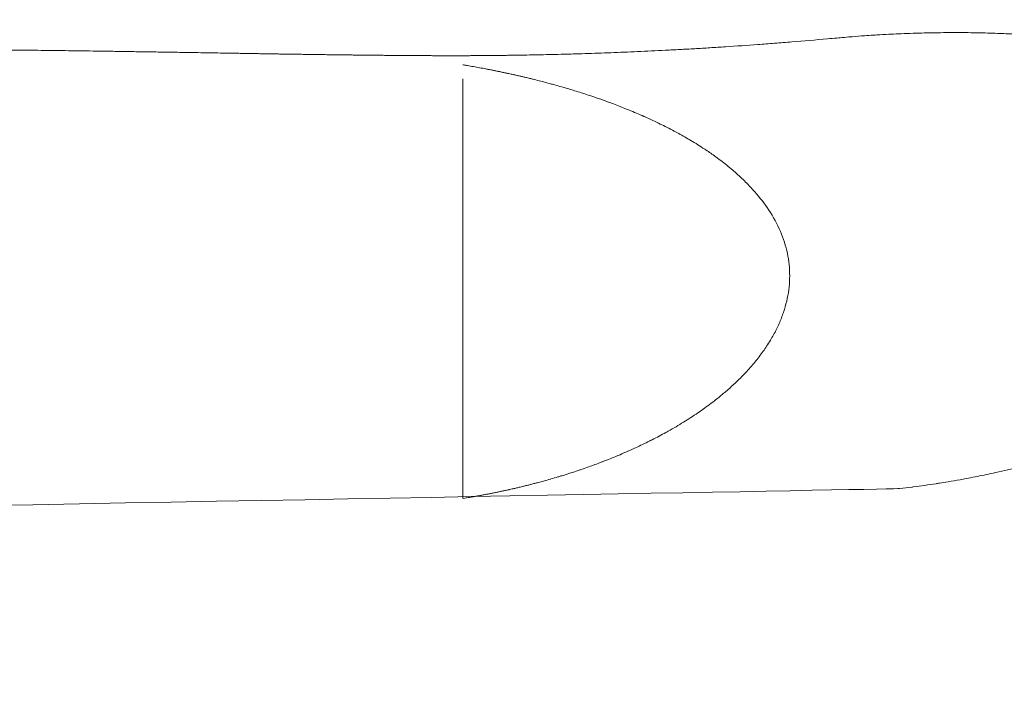
# Model space of a CAD drawing. Units: millimetres. Extents: x 12 to 284, y 10 to 190.
# Drawn here: x 139 to 142, y 95 to 97 of the extents above; entities that cross this region are included whole.
import ezdxf

# ---------------------------------------------------------------- set-up
doc = ezdxf.new("R2010")
doc.units = ezdxf.units.MM
doc.header["$MEASUREMENT"] = 0
doc.linetypes.add('AI-Linetype-1', pattern=[3.527778, 1.763889, -1.763889])
doc.layers.add('Draufsicht', color=7, linetype='Continuous')

# ---------------------------------------------------------------- blocks, each defined once
blk = doc.blocks.new('block 21')
at = {"layer": 'Draufsicht', "color": 250, "lineweight": 18}
for points in [[(139.8794, 96.1728), (139.8794, 96.174)], [(139.8794, 96.0564), (139.8794, 96.0572)]]:
    blk.add_lwpolyline(points, dxfattribs=at)
for points, knots in [([(141.023, 97.4304), (141.0265, 97.4307), (141.03, 97.431), (141.0334, 97.4313), (141.0423, 97.4321), (141.0513, 97.4329), (141.0602, 97.4336), (141.0637, 97.4339), (141.0672, 97.4342), (141.0707, 97.4345), (141.0832, 97.4355), (141.0956, 97.4364), (141.1081, 97.4373), (141.1171, 97.4379), (141.1261, 97.4385), (141.1351, 97.4391), (141.1385, 97.4393), (141.142, 97.4396), (141.1454, 97.4398), (141.1578, 97.4405), (141.1703, 97.4412), (141.1827, 97.4418), (141.1925, 97.4424), (141.2022, 97.4428), (141.212, 97.4433), (141.2147, 97.4434), (141.2174, 97.4435), (141.2201, 97.4436), (141.2325, 97.4441), (141.245, 97.4446), (141.2574, 97.445), (141.2685, 97.4454), (141.2797, 97.4457), (141.2909, 97.4459), (141.2921, 97.446), (141.2934, 97.446), (141.2946, 97.446), (141.3193, 97.4466), (141.3441, 97.4469), (141.3688, 97.447), (141.3698, 97.447), (141.3708, 97.447), (141.3718, 97.447), (141.3954, 97.4471), (141.419, 97.447), (141.4425, 97.4466), (141.4467, 97.4465), (141.4508, 97.4464), (141.4549, 97.4464), (141.4751, 97.446), (141.4953, 97.4454), (141.5154, 97.4447), (141.5238, 97.4444), (141.5321, 97.4441), (141.5404, 97.4437), (141.5561, 97.443), (141.5718, 97.4422), (141.5876, 97.4413), (141.6011, 97.4406), (141.6147, 97.4397), (141.6282, 97.4388), (141.6384, 97.4381), (141.6484, 97.4373), (141.6586, 97.4365), (141.6786, 97.435), (141.6986, 97.4332), (141.7187, 97.4312), (141.7219, 97.4309), (141.7251, 97.4306), (141.7283, 97.4303), (141.7511, 97.428), (141.7739, 97.4254), (141.7966, 97.4225), (141.8017, 97.4219), (141.8068, 97.4213), (141.8119, 97.4206), (141.8291, 97.4183), (141.8462, 97.4159), (141.8634, 97.4134), (141.8783, 97.4111), (141.8932, 97.4087), (141.9081, 97.4062), (141.9148, 97.4051), (141.9216, 97.4039), (141.9284, 97.4027), (141.9495, 97.399), (141.9705, 97.395), (141.9914, 97.3906), (141.9968, 97.3895), (142.0021, 97.3884), (142.0075, 97.3872), (142.0225, 97.384), (142.0375, 97.3806), (142.0524, 97.3771), (142.0593, 97.3754), (142.0661, 97.3738), (142.0729, 97.3721)], [0, 0, 0, 0, 1, 1, 1, 2, 2, 2, 3, 3, 3, 4, 4, 4, 5, 5, 5, 6, 6, 6, 7, 7, 7, 8, 8, 8, 9, 9, 9, 10, 10, 10, 11, 11, 11, 12, 12, 12, 13, 13, 13, 14, 14, 14, 15, 15, 15, 16, 16, 16, 17, 17, 17, 18, 18, 18, 19, 19, 19, 20, 20, 20, 21, 21, 21, 22, 22, 22, 23, 23, 23, 24, 24, 24, 25, 25, 25, 26, 26, 26, 27, 27, 27, 28, 28, 28, 29, 29, 29, 30, 30, 30, 31, 31, 31, 32, 32, 32, 32]), ([(135.0489, 97.3138), (135.0518, 97.314), (135.0547, 97.3141), (135.0575, 97.3143), (135.0861, 97.3159), (135.1146, 97.3175), (135.1433, 97.319), (135.1711, 97.3205), (135.199, 97.322), (135.227, 97.3236), (135.2542, 97.325), (135.2814, 97.3264), (135.3087, 97.3279), (135.3353, 97.3292), (135.3619, 97.3306), (135.3885, 97.332), (135.4145, 97.3333), (135.4405, 97.3346), (135.4665, 97.3359), (135.4815, 97.3366), (135.4959, 97.3373), (135.5097, 97.338), (135.5213, 97.3386), (135.5322, 97.3391), (135.5426, 97.3396), (135.5673, 97.3408), (135.5921, 97.342), (135.6169, 97.3431), (135.641, 97.3443), (135.6652, 97.3454), (135.6894, 97.3465), (135.7129, 97.3476), (135.7365, 97.3486), (135.7601, 97.3497), (135.7831, 97.3507), (135.8062, 97.3517), (135.8292, 97.3527), (135.8517, 97.3537), (135.8741, 97.3546), (135.8966, 97.3556), (135.9186, 97.3565), (135.9405, 97.3574), (135.9625, 97.3583), (135.9838, 97.3591), (136.0052, 97.36), (136.0267, 97.3608), (136.0476, 97.3617), (136.0685, 97.3625), (136.0894, 97.3633), (136.1038, 97.3638), (136.1181, 97.3644), (136.1321, 97.3649), (136.1385, 97.3651), (136.1447, 97.3654), (136.1505, 97.3656), (136.1704, 97.3663), (136.1903, 97.367), (136.2103, 97.3677), (136.2296, 97.3684), (136.2491, 97.3691), (136.2685, 97.3698), (136.2874, 97.3704), (136.3064, 97.3711), (136.3254, 97.3717), (136.3438, 97.3723), (136.3624, 97.3729), (136.3809, 97.3735), (136.3989, 97.3741), (136.4169, 97.3747), (136.435, 97.3752), (136.4526, 97.3758), (136.4702, 97.3763), (136.4879, 97.3768), (136.505, 97.3774), (136.5222, 97.3778), (136.5394, 97.3783), (136.5562, 97.3788), (136.573, 97.3793), (136.5898, 97.3798), (136.622, 97.3806), (136.6543, 97.3815), (136.6868, 97.3823), (136.7057, 97.3828), (136.7237, 97.3833), (136.7409, 97.3837), (136.7546, 97.384), (136.7673, 97.3843), (136.7793, 97.3846), (136.8085, 97.3853), (136.8379, 97.386), (136.8674, 97.3866), (136.8952, 97.3872), (136.9232, 97.3878), (136.9512, 97.3884), (136.9778, 97.3889), (137.0044, 97.3894), (137.0312, 97.3899), (137.0565, 97.3903), (137.0819, 97.3908), (137.1074, 97.3912), (137.1315, 97.3916), (137.1558, 97.392), (137.1801, 97.3923), (137.2031, 97.3927), (137.2262, 97.393), (137.2494, 97.3933), (137.2713, 97.3936), (137.2934, 97.3939), (137.3155, 97.3941), (137.3281, 97.3943), (137.3402, 97.3944), (137.3518, 97.3945), (137.3612, 97.3946), (137.3701, 97.3947), (137.3786, 97.3948), (137.3986, 97.395), (137.4186, 97.3952), (137.4388, 97.3954), (137.4579, 97.3956), (137.477, 97.3957), (137.4962, 97.3959), (137.5145, 97.396), (137.5328, 97.3962), (137.5512, 97.3963), (137.5686, 97.3964), (137.5861, 97.3965), (137.6037, 97.3966), (137.6204, 97.3967), (137.6371, 97.3968), (137.6539, 97.3969), (137.6699, 97.3969), (137.6859, 97.397), (137.702, 97.3971), (137.7172, 97.3971), (137.7326, 97.3972), (137.748, 97.3972), (137.7626, 97.3972), (137.7773, 97.3973), (137.7921, 97.3973), (137.8061, 97.3973), (137.8201, 97.3974), (137.8343, 97.3974), (137.8478, 97.3974), (137.8613, 97.3974), (137.8748, 97.3974), (137.8877, 97.3974), (137.9007, 97.3974), (137.9137, 97.3974), (137.9261, 97.3974), (137.9386, 97.3973), (137.9511, 97.3973), (137.9631, 97.3973), (137.9751, 97.3973), (137.9871, 97.3972), (137.9876, 97.3972), (137.988, 97.3972), (137.9885, 97.3972), (137.9997, 97.3972), (138.0108, 97.3972), (138.0217, 97.3971), (138.0328, 97.3971), (138.0439, 97.3971), (138.055, 97.397), (138.076, 97.397), (138.0971, 97.3969), (138.1183, 97.3968), (138.1379, 97.3967), (138.1576, 97.3966), (138.1774, 97.3965), (138.1958, 97.3964), (138.2143, 97.3963), (138.2328, 97.3961), (138.2502, 97.396), (138.2677, 97.3959), (138.2852, 97.3957), (138.3017, 97.3956), (138.3183, 97.3955), (138.3349, 97.3953), (138.3507, 97.3952), (138.3666, 97.3951), (138.3824, 97.3949), (138.3976, 97.3948), (138.4128, 97.3946), (138.4281, 97.3945), (138.4428, 97.3943), (138.4575, 97.3942), (138.4723, 97.394), (138.4795, 97.3939), (138.4867, 97.3939), (138.494, 97.3938), (138.5011, 97.3937), (138.5083, 97.3937), (138.5154, 97.3935), (138.5295, 97.3934), (138.5437, 97.3932), (138.5578, 97.3931), (138.5718, 97.3929), (138.5858, 97.3927), (138.5998, 97.3926), (138.6137, 97.3924), (138.6277, 97.3922), (138.6416, 97.392), (138.6557, 97.3919), (138.6698, 97.3916), (138.6838, 97.3915), (138.6909, 97.3914), (138.698, 97.3913), (138.705, 97.3912), (138.7078, 97.3911), (138.7105, 97.3911), (138.713, 97.3911), (138.7176, 97.391), (138.7221, 97.3909), (138.7265, 97.3909), (138.741, 97.3907), (138.7556, 97.3905), (138.7701, 97.3903), (138.785, 97.3901), (138.8, 97.3898), (138.8149, 97.3896), (138.8304, 97.3894), (138.8458, 97.3892), (138.8613, 97.3889), (138.8774, 97.3887), (138.8935, 97.3884), (138.9096, 97.3882), (138.9266, 97.3879), (138.9434, 97.3877), (138.9602, 97.3874), (138.969, 97.3872), (138.9778, 97.3871), (138.9866, 97.3869), (138.9956, 97.3868), (139.0046, 97.3867), (139.0136, 97.3865), (139.0229, 97.3864), (139.0322, 97.3862), (139.0415, 97.3861), (139.0511, 97.3859), (139.0606, 97.3857), (139.0702, 97.3856), (139.08, 97.3854), (139.0899, 97.3853), (139.0998, 97.3851), (139.11, 97.3849), (139.1202, 97.3848), (139.1303, 97.3846), (139.1409, 97.3844), (139.1514, 97.3843), (139.1619, 97.3841), (139.1673, 97.384), (139.1726, 97.3839), (139.178, 97.3838), (139.1835, 97.3837), (139.189, 97.3836), (139.1945, 97.3836), (139.2001, 97.3835), (139.2057, 97.3833), (139.2112, 97.3833), (139.217, 97.3832), (139.2226, 97.3831), (139.2283, 97.383), (139.2312, 97.3829), (139.2341, 97.3829), (139.2369, 97.3829), (139.2399, 97.3828), (139.2427, 97.3828), (139.2456, 97.3827), (139.2486, 97.3826), (139.2515, 97.3826), (139.2544, 97.3826), (139.2574, 97.3825), (139.2603, 97.3825), (139.2633, 97.3824), (139.2648, 97.3824), (139.2663, 97.3824), (139.2678, 97.3823), (139.2692, 97.3823), (139.2707, 97.3823), (139.2722, 97.3823), (139.2737, 97.3823), (139.2752, 97.3822), (139.2767, 97.3822), (139.2782, 97.3822), (139.2797, 97.3822), (139.2812, 97.3821), (139.2828, 97.3821), (139.2843, 97.3821), (139.2858, 97.382), (139.2873, 97.382), (139.2888, 97.382), (139.2903, 97.382), (139.2919, 97.3819), (139.2934, 97.3819), (139.2949, 97.3819), (139.2964, 97.3819), (139.298, 97.3818), (139.2995, 97.3818), (139.301, 97.3818), (139.3026, 97.3818), (139.3041, 97.3818), (139.3056, 97.3817), (139.3072, 97.3817), (139.3088, 97.3817), (139.3103, 97.3817), (139.3119, 97.3816), (139.3134, 97.3816), (139.315, 97.3816), (139.3165, 97.3816), (139.3181, 97.3815), (139.3197, 97.3815), (139.3212, 97.3815), (139.3228, 97.3814), (139.3244, 97.3814), (139.3259, 97.3814), (139.3275, 97.3814), (139.3307, 97.3813), (139.3338, 97.3813), (139.337, 97.3812), (139.3386, 97.3812), (139.3402, 97.3812), (139.3418, 97.3812), (139.3434, 97.3811), (139.345, 97.3811), (139.3466, 97.3811), (139.3498, 97.3811), (139.3531, 97.381), (139.3563, 97.381), (139.3596, 97.3809), (139.3628, 97.3808), (139.366, 97.3808), (139.3694, 97.3807), (139.3726, 97.3807), (139.3759, 97.3806), (139.3792, 97.3806), (139.3826, 97.3806), (139.3859, 97.3805), (139.3892, 97.3805), (139.3926, 97.3804), (139.3959, 97.3804), (139.3993, 97.3803), (139.4027, 97.3802), (139.406, 97.3802), (139.4094, 97.3801), (139.4129, 97.3801), (139.4163, 97.3801), (139.4197, 97.38), (139.4232, 97.38), (139.4266, 97.3799), (139.4301, 97.3799), (139.4335, 97.3798), (139.437, 97.3798), (139.4387, 97.3798), (139.4405, 97.3797), (139.4422, 97.3797), (139.444, 97.3797), (139.4458, 97.3796), (139.4475, 97.3796), (139.4493, 97.3796), (139.4511, 97.3796), (139.4528, 97.3795), (139.4546, 97.3795), (139.4564, 97.3795), (139.4582, 97.3795), (139.4617, 97.3794), (139.4653, 97.3794), (139.4688, 97.3793), (139.4725, 97.3793), (139.4761, 97.3793), (139.4797, 97.3792), (139.4833, 97.3792), (139.4869, 97.3791), (139.4906, 97.379), (139.4943, 97.379), (139.4979, 97.379), (139.5016, 97.3789), (139.5053, 97.3789), (139.509, 97.3788), (139.5127, 97.3788), (139.5146, 97.3788), (139.5165, 97.3787), (139.5183, 97.3787), (139.5202, 97.3787), (139.5221, 97.3787), (139.5239, 97.3787), (139.5278, 97.3786), (139.5315, 97.3786), (139.5353, 97.3785), (139.5391, 97.3785), (139.5429, 97.3784), (139.5467, 97.3784), (139.5487, 97.3783), (139.5506, 97.3783), (139.5525, 97.3783), (139.5544, 97.3783), (139.5564, 97.3783), (139.5583, 97.3782), (139.5602, 97.3782), (139.5622, 97.3782), (139.5641, 97.3782), (139.5661, 97.3782), (139.568, 97.3781), (139.5699, 97.3781), (139.5739, 97.3781), (139.5778, 97.378), (139.5817, 97.378), (139.5857, 97.378), (139.5897, 97.3779), (139.5936, 97.3779), (139.5956, 97.3778), (139.5976, 97.3778), (139.5996, 97.3778), (139.6016, 97.3778), (139.6036, 97.3778), (139.6056, 97.3777), (139.6097, 97.3777), (139.6137, 97.3777), (139.6177, 97.3776), (139.6218, 97.3776), (139.6259, 97.3775), (139.63, 97.3775), (139.632, 97.3775), (139.6341, 97.3775), (139.6361, 97.3775), (139.6382, 97.3774), (139.6403, 97.3774), (139.6423, 97.3774), (139.6444, 97.3774), (139.6465, 97.3774), (139.6485, 97.3774), (139.6506, 97.3773), (139.6527, 97.3773), (139.6548, 97.3773), (139.6569, 97.3773), (139.659, 97.3772), (139.661, 97.3772), (139.6632, 97.3772), (139.6653, 97.3772), (139.6673, 97.3772), (139.6695, 97.3772), (139.6716, 97.3771), (139.6737, 97.3771), (139.6758, 97.3771), (139.6779, 97.3771), (139.68, 97.3771), (139.6822, 97.3771), (139.6843, 97.377), (139.6865, 97.377), (139.6886, 97.377), (139.6907, 97.377), (139.6929, 97.377), (139.695, 97.377), (139.6972, 97.3769), (139.6993, 97.3769), (139.7015, 97.3769), (139.7037, 97.3769), (139.7058, 97.3769), (139.708, 97.3769), (139.7102, 97.3769), (139.7124, 97.3768), (139.7146, 97.3768), (139.7167, 97.3768), (139.7189, 97.3768), (139.7211, 97.3768), (139.7233, 97.3768), (139.7255, 97.3768), (139.7277, 97.3768), (139.7299, 97.3767), (139.7321, 97.3767), (139.7343, 97.3767), (139.7365, 97.3767), (139.7388, 97.3767), (139.741, 97.3766), (139.7432, 97.3766), (139.7454, 97.3766), (139.7477, 97.3766), (139.7499, 97.3766), (139.7521, 97.3766), (139.7544, 97.3766), (139.7566, 97.3766), (139.7589, 97.3766), (139.7611, 97.3765), (139.7634, 97.3765), (139.7656, 97.3765), (139.7679, 97.3765), (139.7702, 97.3765), (139.7724, 97.3765), (139.7747, 97.3765), (139.777, 97.3765), (139.7793, 97.3765), (139.7816, 97.3764), (139.7839, 97.3764), (139.7862, 97.3764), (139.7885, 97.3764), (139.7908, 97.3764), (139.793, 97.3764), (139.7953, 97.3764), (139.7976, 97.3764), (139.7999, 97.3764), (139.8022, 97.3764), (139.8045, 97.3764), (139.8068, 97.3764), (139.8091, 97.3764), (139.8114, 97.3763), (139.8138, 97.3763), (139.8161, 97.3763), (139.8184, 97.3763), (139.8207, 97.3763), (139.8231, 97.3763), (139.8254, 97.3763), (139.8277, 97.3763), (139.8301, 97.3763), (139.8324, 97.3763), (139.8348, 97.3763), (139.8372, 97.3763), (139.8395, 97.3763), (139.8419, 97.3763), (139.8443, 97.3763), (139.8467, 97.3763), (139.849, 97.3763), (139.8514, 97.3763), (139.8538, 97.3763), (139.8562, 97.3763), (139.8586, 97.3763), (139.861, 97.3763), (139.8634, 97.3763), (139.8659, 97.3763), (139.8683, 97.3763), (139.8707, 97.3763), (139.8731, 97.3763), (139.8756, 97.3763), (139.878, 97.3764), (139.8804, 97.3764), (139.8829, 97.3764), (139.8853, 97.3764), (139.8878, 97.3764), (139.8903, 97.3764), (139.8927, 97.3764), (139.8952, 97.3764), (139.8977, 97.3764), (139.9001, 97.3764), (139.9026, 97.3764), (139.9051, 97.3764), (139.9076, 97.3765), (139.9101, 97.3765), (139.9126, 97.3765), (139.9151, 97.3765), (139.9176, 97.3765), (139.9201, 97.3765), (139.9227, 97.3765), (139.9252, 97.3766), (139.9277, 97.3766), (139.9303, 97.3766), (139.9354, 97.3766), (139.9405, 97.3766), (139.9456, 97.3767), (139.9508, 97.3768), (139.9559, 97.3768), (139.9611, 97.3768), (139.9663, 97.3769), (139.9715, 97.3769), (139.9768, 97.377), (139.9821, 97.377), (139.9874, 97.3771), (139.9926, 97.3771), (139.998, 97.3772), (140.0033, 97.3773), (140.0087, 97.3774), (140.0141, 97.3774), (140.0195, 97.3775), (140.0249, 97.3776), (140.0304, 97.3776), (140.0359, 97.3777), (140.0413, 97.3778), (140.0525, 97.378), (140.0636, 97.3782), (140.0747, 97.3783), (140.0862, 97.3786), (140.0976, 97.3788), (140.1089, 97.379), (140.1206, 97.3793), (140.1323, 97.3795), (140.1439, 97.3798), (140.1559, 97.38), (140.1678, 97.3804), (140.1798, 97.3806), (140.1846, 97.3808), (140.1892, 97.3809), (140.1937, 97.381), (140.2015, 97.3812), (140.2091, 97.3814), (140.2164, 97.3817), (140.229, 97.382), (140.2415, 97.3824), (140.2539, 97.3828), (140.28, 97.3836), (140.3059, 97.3845), (140.3318, 97.3855), (140.3591, 97.3865), (140.3863, 97.3876), (140.4134, 97.3888), (140.442, 97.3901), (140.4705, 97.3915), (140.499, 97.3929), (140.5138, 97.3937), (140.5286, 97.3944), (140.5433, 97.3952), (140.5585, 97.396), (140.5736, 97.3969), (140.5887, 97.3978), (140.6043, 97.3987), (140.6198, 97.3996), (140.6353, 97.4006), (140.6512, 97.4016), (140.6671, 97.4025), (140.683, 97.4036), (140.7161, 97.4058), (140.7491, 97.408), (140.782, 97.4104), (140.799, 97.4117), (140.816, 97.413), (140.833, 97.4143), (140.8507, 97.4157), (140.8683, 97.417), (140.8859, 97.4185), (140.9225, 97.4214), (140.9589, 97.4246), (140.9951, 97.4278), (141.0044, 97.4287), (141.0137, 97.4295), (141.023, 97.4304)], [0, 0, 0, 0, 1, 1, 1, 2, 2, 2, 3, 3, 3, 4, 4, 4, 5, 5, 5, 6, 6, 6, 7, 7, 7, 8, 8, 8, 9, 9, 9, 10, 10, 10, 11, 11, 11, 12, 12, 12, 13, 13, 13, 14, 14, 14, 15, 15, 15, 16, 16, 16, 17, 17, 17, 18, 18, 18, 19, 19, 19, 20, 20, 20, 21, 21, 21, 22, 22, 22, 23, 23, 23, 24, 24, 24, 25, 25, 25, 26, 26, 26, 27, 27, 27, 28, 28, 28, 29, 29, 29, 30, 30, 30, 31, 31, 31, 32, 32, 32, 33, 33, 33, 34, 34, 34, 35, 35, 35, 36, 36, 36, 37, 37, 37, 38, 38, 38, 39, 39, 39, 40, 40, 40, 41, 41, 41, 42, 42, 42, 43, 43, 43, 44, 44, 44, 45, 45, 45, 46, 46, 46, 47, 47, 47, 48, 48, 48, 49, 49, 49, 50, 50, 50, 51, 51, 51, 52, 52, 52, 53, 53, 53, 54, 54, 54, 55, 55, 55, 56, 56, 56, 57, 57, 57, 58, 58, 58, 59, 59, 59, 60, 60, 60, 61, 61, 61, 62, 62, 62, 63, 63, 63, 64, 64, 64, 65, 65, 65, 66, 66, 66, 67, 67, 67, 68, 68, 68, 69, 69, 69, 70, 70, 70, 71, 71, 71, 72, 72, 72, 73, 73, 73, 74, 74, 74, 75, 75, 75, 76, 76, 76, 77, 77, 77, 78, 78, 78, 79, 79, 79, 80, 80, 80, 81, 81, 81, 82, 82, 82, 83, 83, 83, 84, 84, 84, 85, 85, 85, 86, 86, 86, 87, 87, 87, 88, 88, 88, 89, 89, 89, 90, 90, 90, 91, 91, 91, 92, 92, 92, 93, 93, 93, 94, 94, 94, 95, 95, 95, 96, 96, 96, 97, 97, 97, 98, 98, 98, 99, 99, 99, 100, 100, 100, 101, 101, 101, 102, 102, 102, 103, 103, 103, 104, 104, 104, 105, 105, 105, 106, 106, 106, 107, 107, 107, 108, 108, 108, 109, 109, 109, 110, 110, 110, 111, 111, 111, 112, 112, 112, 113, 113, 113, 114, 114, 114, 115, 115, 115, 116, 116, 116, 117, 117, 117, 118, 118, 118, 119, 119, 119, 120, 120, 120, 121, 121, 121, 122, 122, 122, 123, 123, 123, 124, 124, 124, 125, 125, 125, 126, 126, 126, 127, 127, 127, 128, 128, 128, 129, 129, 129, 130, 130, 130, 131, 131, 131, 132, 132, 132, 133, 133, 133, 134, 134, 134, 135, 135, 135, 136, 136, 136, 137, 137, 137, 138, 138, 138, 139, 139, 139, 140, 140, 140, 141, 141, 141, 142, 142, 142, 143, 143, 143, 144, 144, 144, 145, 145, 145, 146, 146, 146, 147, 147, 147, 148, 148, 148, 149, 149, 149, 150, 150, 150, 151, 151, 151, 152, 152, 152, 153, 153, 153, 154, 154, 154, 155, 155, 155, 156, 156, 156, 157, 157, 157, 158, 158, 158, 159, 159, 159, 160, 160, 160, 161, 161, 161, 162, 162, 162, 163, 163, 163, 164, 164, 164, 165, 165, 165, 166, 166, 166, 167, 167, 167, 168, 168, 168, 169, 169, 169, 170, 170, 170, 171, 171, 171, 172, 172, 172, 173, 173, 173, 174, 174, 174, 175, 175, 175, 176, 176, 176, 177, 177, 177, 178, 178, 178, 179, 179, 179, 180, 180, 180, 181, 181, 181, 182, 182, 182, 183, 183, 183, 184, 184, 184, 185, 185, 185, 186, 186, 186, 187, 187, 187, 188, 188, 188, 189, 189, 189, 190, 190, 190, 191, 191, 191, 192, 192, 192, 193, 193, 193, 194, 194, 194, 195, 195, 195, 196, 196, 196, 197, 197, 197, 198, 198, 198, 199, 199, 199, 200, 200, 200, 201, 201, 201, 202, 202, 202, 203, 203, 203, 204, 204, 204, 205, 205, 205, 206, 206, 206, 207, 207, 207, 208, 208, 208, 209, 209, 209, 210, 210, 210, 210]), ([(140.8703, 96.7796), (140.8648, 96.8026), (140.857, 96.825), (140.8471, 96.8466), (140.8367, 96.8693), (140.8242, 96.891), (140.81, 96.9117), (140.7969, 96.9308), (140.7823, 96.9489), (140.7667, 96.9662), (140.7643, 96.9689), (140.7618, 96.9716), (140.7593, 96.9743), (140.7495, 96.9847), (140.7394, 96.9948), (140.729, 97.0045), (140.7181, 97.0147), (140.7069, 97.0245), (140.6955, 97.034), (140.6836, 97.0438), (140.6713, 97.0533), (140.6589, 97.0625), (140.6556, 97.065), (140.6522, 97.0674), (140.6489, 97.0698), (140.6391, 97.0768), (140.6293, 97.0836), (140.6193, 97.0902), (140.6053, 97.0994), (140.5911, 97.1083), (140.5768, 97.1169), (140.5646, 97.1242), (140.5522, 97.1312), (140.5397, 97.1381), (140.537, 97.1396), (140.5343, 97.1411), (140.5315, 97.1425), (140.517, 97.1503), (140.5024, 97.1579), (140.4877, 97.1652), (140.4863, 97.1658), (140.4849, 97.1665), (140.4835, 97.1672), (140.4682, 97.1747), (140.4527, 97.1819), (140.4371, 97.1889), (140.4358, 97.1895), (140.4344, 97.1901), (140.4331, 97.1907), (140.4181, 97.1973), (140.4031, 97.2038), (140.3879, 97.2099), (140.3854, 97.211), (140.3827, 97.212), (140.3802, 97.2131), (140.3669, 97.2185), (140.3535, 97.2237), (140.3401, 97.2287), (140.3351, 97.2306), (140.33, 97.2325), (140.325, 97.2343), (140.3145, 97.2381), (140.304, 97.2419), (140.2934, 97.2456), (140.2849, 97.2485), (140.2763, 97.2514), (140.2677, 97.2543), (140.2611, 97.2565), (140.2545, 97.2586), (140.248, 97.2608), (140.2405, 97.2631), (140.2331, 97.2655), (140.2257, 97.2678), (140.2199, 97.2696), (140.2142, 97.2713), (140.2085, 97.273), (140.2069, 97.2735), (140.2052, 97.274), (140.2036, 97.2745), (140.1964, 97.2766), (140.1891, 97.2788), (140.1819, 97.2809), (140.1747, 97.2829), (140.1676, 97.285), (140.1604, 97.2869), (140.1561, 97.2881), (140.1517, 97.2893), (140.1474, 97.2905), (140.1446, 97.2912), (140.1419, 97.292), (140.1392, 97.2927), (140.1322, 97.2946), (140.1252, 97.2964), (140.1182, 97.2983), (140.1113, 97.3), (140.1044, 97.3018), (140.0975, 97.3035), (140.0941, 97.3044), (140.0906, 97.3052), (140.0872, 97.3061), (140.0863, 97.3063), (140.0855, 97.3065), (140.0846, 97.3067), (140.0821, 97.3073), (140.0795, 97.3079), (140.077, 97.3085), (140.0736, 97.3093), (140.0703, 97.3101), (140.0669, 97.311), (140.0635, 97.3117), (140.0602, 97.3126), (140.0568, 97.3133), (140.0535, 97.3141), (140.0501, 97.3149), (140.0468, 97.3156), (140.0434, 97.3164), (140.0401, 97.3171), (140.0368, 97.3179), (140.0335, 97.3186), (140.0302, 97.3194), (140.0269, 97.3201), (140.0247, 97.3206), (140.0225, 97.321), (140.0203, 97.3215), (140.0192, 97.3218), (140.0182, 97.322), (140.0171, 97.3222), (140.0138, 97.323), (140.0105, 97.3237), (140.0073, 97.3243), (140.004, 97.325), (140.0008, 97.3257), (139.9975, 97.3264), (139.9943, 97.3271), (139.9911, 97.3278), (139.9878, 97.3284), (139.9846, 97.3291), (139.9814, 97.3297), (139.9781, 97.3304), (139.975, 97.331), (139.9718, 97.3317), (139.9686, 97.3323), (139.9654, 97.3329), (139.9622, 97.3335), (139.959, 97.3342), (139.9576, 97.3344), (139.9562, 97.3347), (139.9549, 97.3349), (139.9531, 97.3353), (139.9513, 97.3357), (139.9495, 97.336), (139.9464, 97.3366), (139.9432, 97.3372), (139.9401, 97.3378), (139.9369, 97.3384), (139.9338, 97.3389), (139.9307, 97.3395), (139.9276, 97.3401), (139.9245, 97.3407), (139.9213, 97.3412), (139.9182, 97.3418), (139.9151, 97.3423), (139.912, 97.3429), (139.9089, 97.3434), (139.9059, 97.3439), (139.9028, 97.3445), (139.8997, 97.345), (139.8966, 97.3456), (139.8936, 97.3461), (139.8918, 97.3464), (139.8901, 97.3467), (139.8884, 97.3469), (139.887, 97.3472), (139.8857, 97.3474), (139.8844, 97.3476), (139.8827, 97.3479), (139.8811, 97.3482), (139.8794, 97.3485)], [0, 0, 0, 0, 1, 1, 1, 2, 2, 2, 3, 3, 3, 4, 4, 4, 5, 5, 5, 6, 6, 6, 7, 7, 7, 8, 8, 8, 9, 9, 9, 10, 10, 10, 11, 11, 11, 12, 12, 12, 13, 13, 13, 14, 14, 14, 15, 15, 15, 16, 16, 16, 17, 17, 17, 18, 18, 18, 19, 19, 19, 20, 20, 20, 21, 21, 21, 22, 22, 22, 23, 23, 23, 24, 24, 24, 25, 25, 25, 26, 26, 26, 27, 27, 27, 28, 28, 28, 29, 29, 29, 30, 30, 30, 31, 31, 31, 32, 32, 32, 33, 33, 33, 34, 34, 34, 35, 35, 35, 36, 36, 36, 37, 37, 37, 38, 38, 38, 39, 39, 39, 40, 40, 40, 41, 41, 41, 42, 42, 42, 43, 43, 43, 44, 44, 44, 45, 45, 45, 46, 46, 46, 47, 47, 47, 48, 48, 48, 49, 49, 49, 50, 50, 50, 51, 51, 51, 52, 52, 52, 53, 53, 53, 54, 54, 54, 55, 55, 55, 56, 56, 56, 57, 57, 57, 58, 58, 58, 59, 59, 59, 59]), ([(139.8794, 97.306), (139.8794, 97.3037), (139.8794, 97.3014), (139.8794, 97.299), (139.8794, 97.2965), (139.8794, 97.2941), (139.8794, 97.2916), (139.8794, 97.2911), (139.8794, 97.2905), (139.8794, 97.29), (139.8794, 97.288), (139.8794, 97.2859), (139.8794, 97.2839), (139.8794, 97.2812), (139.8794, 97.2785), (139.8794, 97.2758), (139.8794, 97.2746), (139.8794, 97.2733), (139.8794, 97.272), (139.8794, 97.2705), (139.8794, 97.2689), (139.8794, 97.2674), (139.8794, 97.2645), (139.8794, 97.2615), (139.8794, 97.2585), (139.8794, 97.2566), (139.8794, 97.2546), (139.8794, 97.2526), (139.8794, 97.2515), (139.8794, 97.2504), (139.8794, 97.2493), (139.8794, 97.2462), (139.8794, 97.243), (139.8794, 97.2397), (139.8794, 97.2371), (139.8794, 97.2345), (139.8794, 97.2318), (139.8794, 97.2311), (139.8794, 97.2304), (139.8794, 97.2297), (139.8794, 97.2263), (139.8794, 97.2228), (139.8794, 97.2192), (139.8794, 97.2161), (139.8794, 97.2129), (139.8794, 97.2097), (139.8794, 97.2092), (139.8794, 97.2087), (139.8794, 97.2083), (139.8794, 97.2045), (139.8794, 97.2007), (139.8794, 97.1968), (139.8794, 97.1933), (139.8794, 97.1899), (139.8794, 97.1863), (139.8794, 97.1858), (139.8794, 97.1853), (139.8794, 97.1848), (139.8794, 97.1807), (139.8794, 97.1766), (139.8794, 97.1723), (139.8794, 97.1688), (139.8794, 97.1653), (139.8794, 97.1617), (139.8794, 97.1564), (139.8794, 97.151), (139.8794, 97.1455), (139.8794, 97.1423), (139.8794, 97.1392), (139.8794, 97.136), (139.8794, 97.1294), (139.8794, 97.1226), (139.8794, 97.1158), (139.8794, 97.1136), (139.8794, 97.1114), (139.8794, 97.1092), (139.8794, 97.1061), (139.8794, 97.1029), (139.8794, 97.0998), (139.8794, 97.0942), (139.8794, 97.0886), (139.8794, 97.0829), (139.8794, 97.0823), (139.8794, 97.0818), (139.8794, 97.0813), (139.8794, 97.0719), (139.8794, 97.0623), (139.8794, 97.0525), (139.8794, 97.0503), (139.8794, 97.048), (139.8794, 97.0457), (139.8794, 97.0382), (139.8794, 97.0306), (139.8794, 97.0228), (139.8794, 97.0163), (139.8794, 97.0097), (139.8794, 97.003), (139.8794, 96.9995), (139.8794, 96.9959), (139.8794, 96.9924), (139.8794, 96.9879), (139.8794, 96.9834), (139.8794, 96.9789), (139.8794, 96.973), (139.8794, 96.9671), (139.8794, 96.9611), (139.8794, 96.9582), (139.8794, 96.9553), (139.8794, 96.9523), (139.8794, 96.9425), (139.8794, 96.9326), (139.8794, 96.9226), (139.8794, 96.914), (139.8794, 96.9055), (139.8794, 96.8968), (139.8794, 96.894), (139.8794, 96.8911), (139.8794, 96.8883), (139.8794, 96.8693), (139.8794, 96.85), (139.8794, 96.8305), (139.8794, 96.8175), (139.8794, 96.8043), (139.8794, 96.7911), (139.8794, 96.7817), (139.8794, 96.7723), (139.8794, 96.7628)], [0, 0, 0, 0, 1, 1, 1, 2, 2, 2, 3, 3, 3, 4, 4, 4, 5, 5, 5, 6, 6, 6, 7, 7, 7, 8, 8, 8, 9, 9, 9, 10, 10, 10, 11, 11, 11, 12, 12, 12, 13, 13, 13, 14, 14, 14, 15, 15, 15, 16, 16, 16, 17, 17, 17, 18, 18, 18, 19, 19, 19, 20, 20, 20, 21, 21, 21, 22, 22, 22, 23, 23, 23, 24, 24, 24, 25, 25, 25, 26, 26, 26, 27, 27, 27, 28, 28, 28, 29, 29, 29, 30, 30, 30, 31, 31, 31, 32, 32, 32, 33, 33, 33, 34, 34, 34, 35, 35, 35, 36, 36, 36, 37, 37, 37, 38, 38, 38, 39, 39, 39, 40, 40, 40, 41, 41, 41, 42, 42, 42, 42]), ([(140.3542, 96.1526), (140.3703, 96.1594), (140.3863, 96.1664), (140.4022, 96.1737), (140.4039, 96.1745), (140.4056, 96.1752), (140.4073, 96.176), (140.422, 96.1828), (140.4366, 96.1898), (140.451, 96.1971), (140.4536, 96.1984), (140.4562, 96.1997), (140.4588, 96.201), (140.4728, 96.2081), (140.4868, 96.2155), (140.5006, 96.2232), (140.503, 96.2245), (140.5054, 96.2259), (140.5079, 96.2272), (140.5158, 96.2317), (140.5236, 96.2362), (140.5315, 96.2408), (140.5392, 96.2453), (140.5468, 96.2499), (140.5544, 96.2546), (140.5619, 96.2592), (140.5693, 96.264), (140.5766, 96.2687), (140.5839, 96.2734), (140.5911, 96.2782), (140.5982, 96.2831), (140.5994, 96.2839), (140.6006, 96.2847), (140.6018, 96.2855), (140.6075, 96.2895), (140.6133, 96.2936), (140.619, 96.2977), (140.6258, 96.3025), (140.6325, 96.3075), (140.6391, 96.3125), (140.6521, 96.3223), (140.6648, 96.3325), (140.6772, 96.3429), (140.6867, 96.3509), (140.6959, 96.3591), (140.7051, 96.3675), (140.7074, 96.3696), (140.7098, 96.3719), (140.7122, 96.3741), (140.7231, 96.3844), (140.7338, 96.3951), (140.7441, 96.406), (140.754, 96.4166), (140.7636, 96.4274), (140.7728, 96.4386), (140.7773, 96.444), (140.7816, 96.4495), (140.7859, 96.4551), (140.7901, 96.4606), (140.7942, 96.4661), (140.7982, 96.4717), (140.8017, 96.4767), (140.8052, 96.4818), (140.8087, 96.487), (140.8126, 96.493), (140.8165, 96.4991), (140.8202, 96.5053), (140.8269, 96.5163), (140.8331, 96.5277), (140.8388, 96.5392), (140.8444, 96.5504), (140.8494, 96.5618), (140.854, 96.5734), (140.8584, 96.5847), (140.8623, 96.5962), (140.8656, 96.6078), (140.8689, 96.6192), (140.8716, 96.6307), (140.8737, 96.6423), (140.8758, 96.6538), (140.8773, 96.6653), (140.8782, 96.6768), (140.8791, 96.6883), (140.8794, 96.6998), (140.8791, 96.7113), (140.8786, 96.7343), (140.8756, 96.7571), (140.8703, 96.7796)], [0, 0, 0, 0, 1, 1, 1, 2, 2, 2, 3, 3, 3, 4, 4, 4, 5, 5, 5, 6, 6, 6, 7, 7, 7, 8, 8, 8, 9, 9, 9, 10, 10, 10, 11, 11, 11, 12, 12, 12, 13, 13, 13, 14, 14, 14, 15, 15, 15, 16, 16, 16, 17, 17, 17, 18, 18, 18, 19, 19, 19, 20, 20, 20, 21, 21, 21, 22, 22, 22, 23, 23, 23, 24, 24, 24, 25, 25, 25, 26, 26, 26, 27, 27, 27, 28, 28, 28, 29, 29, 29, 29]), ([(139.8794, 96.7628), (139.8794, 96.7401), (139.8794, 96.7173), (139.8794, 96.6944), (139.8794, 96.6829), (139.8794, 96.6715), (139.8794, 96.6601), (139.8794, 96.6487), (139.8794, 96.6373), (139.8794, 96.6259), (139.8794, 96.6145), (139.8794, 96.6032), (139.8794, 96.5919), (139.8794, 96.5805), (139.8794, 96.5692), (139.8794, 96.5581), (139.8794, 96.5555), (139.8794, 96.553), (139.8794, 96.5505), (139.8794, 96.5418), (139.8794, 96.5332), (139.8794, 96.5245), (139.8794, 96.5134), (139.8794, 96.5024), (139.8794, 96.4914), (139.8794, 96.4804), (139.8794, 96.4695), (139.8794, 96.4588), (139.8794, 96.4571), (139.8794, 96.4555), (139.8794, 96.4538), (139.8794, 96.4501), (139.8794, 96.4463), (139.8794, 96.4426), (139.8794, 96.4373), (139.8794, 96.4319), (139.8794, 96.4267), (139.8794, 96.416), (139.8794, 96.4055), (139.8794, 96.3951), (139.8794, 96.3935), (139.8794, 96.3918), (139.8794, 96.3902), (139.8794, 96.3815), (139.8794, 96.3729), (139.8794, 96.3644), (139.8794, 96.3561), (139.8794, 96.3479), (139.8794, 96.3399), (139.8794, 96.338), (139.8794, 96.3362), (139.8794, 96.3343), (139.8794, 96.3244), (139.8794, 96.3146), (139.8794, 96.3051), (139.8794, 96.3026), (139.8794, 96.3001), (139.8794, 96.2976), (139.8794, 96.2953), (139.8794, 96.2931), (139.8794, 96.2908), (139.8794, 96.2861), (139.8794, 96.2814), (139.8794, 96.2768), (139.8794, 96.2721), (139.8794, 96.2675), (139.8794, 96.263), (139.8794, 96.2623), (139.8794, 96.2616), (139.8794, 96.2609), (139.8794, 96.257), (139.8794, 96.2532), (139.8794, 96.2494), (139.8794, 96.2449), (139.8794, 96.2405), (139.8794, 96.2361), (139.8794, 96.2335), (139.8794, 96.2309), (139.8794, 96.2284), (139.8794, 96.2266), (139.8794, 96.2248), (139.8794, 96.2231), (139.8794, 96.2198), (139.8794, 96.2166), (139.8794, 96.2134), (139.8794, 96.2086), (139.8794, 96.2038), (139.8794, 96.1992), (139.8794, 96.1987), (139.8794, 96.1983), (139.8794, 96.1978), (139.8794, 96.1896), (139.8794, 96.1816), (139.8794, 96.1737)], [0, 0, 0, 0, 1, 1, 1, 2, 2, 2, 3, 3, 3, 4, 4, 4, 5, 5, 5, 6, 6, 6, 7, 7, 7, 8, 8, 8, 9, 9, 9, 10, 10, 10, 11, 11, 11, 12, 12, 12, 13, 13, 13, 14, 14, 14, 15, 15, 15, 16, 16, 16, 17, 17, 17, 18, 18, 18, 19, 19, 19, 20, 20, 20, 21, 21, 21, 22, 22, 22, 23, 23, 23, 24, 24, 24, 25, 25, 25, 26, 26, 26, 27, 27, 27, 28, 28, 28, 29, 29, 29, 30, 30, 30, 31, 31, 31, 31]), ([(142.0729, 96.2943), (142.0557, 96.2858), (142.0382, 96.2775), (142.0207, 96.2694), (142.0195, 96.2689), (142.0183, 96.2683), (142.0171, 96.2678), (141.9965, 96.2583), (141.9758, 96.2493), (141.955, 96.2405), (141.9472, 96.2372), (141.9394, 96.234), (141.9316, 96.2308), (141.9181, 96.2253), (141.9045, 96.2199), (141.8909, 96.2146), (141.88, 96.2104), (141.8691, 96.2063), (141.8581, 96.2022), (141.8532, 96.2005), (141.8483, 96.1987), (141.8434, 96.1969), (141.8373, 96.1947), (141.8311, 96.1924), (141.8249, 96.1903), (141.8138, 96.1863), (141.8026, 96.1824), (141.7914, 96.1786), (141.78, 96.1748), (141.7687, 96.1711), (141.7573, 96.1674), (141.757, 96.1673), (141.7566, 96.1672), (141.7563, 96.1671), (141.7452, 96.1635), (141.7341, 96.16), (141.723, 96.1566), (141.7114, 96.153), (141.6999, 96.1496), (141.6883, 96.1462), (141.6823, 96.1444), (141.6762, 96.1427), (141.6702, 96.141), (141.6528, 96.136), (141.6354, 96.1312), (141.6179, 96.1266), (141.6071, 96.1238), (141.5962, 96.121), (141.5853, 96.1182), (141.5843, 96.118), (141.5833, 96.1178), (141.5823, 96.1175), (141.5704, 96.1145), (141.5584, 96.1116), (141.5465, 96.1088), (141.5344, 96.106), (141.5224, 96.1032), (141.5103, 96.1006), (141.5074, 96.0999), (141.5044, 96.0993), (141.5015, 96.0986), (141.4923, 96.0966), (141.4832, 96.0947), (141.474, 96.0928), (141.4557, 96.089), (141.4373, 96.0853), (141.4189, 96.0819), (141.4129, 96.0808), (141.4069, 96.0797), (141.4008, 96.0786), (141.3886, 96.0763), (141.3763, 96.0742), (141.364, 96.0721), (141.3552, 96.0707), (141.3464, 96.0693), (141.3376, 96.0679), (141.334, 96.0673), (141.3305, 96.0667), (141.327, 96.0662), (141.3039, 96.0627), (141.2807, 96.0594), (141.2575, 96.0564), (141.2559, 96.0562), (141.2544, 96.056), (141.2528, 96.0558), (141.2404, 96.0542), (141.228, 96.0527), (141.2156, 96.0513), (141.2033, 96.0498), (135.0612, 95.9385), (135.0489, 95.9373)], [0, 0, 0, 0, 1, 1, 1, 2, 2, 2, 3, 3, 3, 4, 4, 4, 5, 5, 5, 6, 6, 6, 7, 7, 7, 8, 8, 8, 9, 9, 9, 10, 10, 10, 11, 11, 11, 12, 12, 12, 13, 13, 13, 14, 14, 14, 15, 15, 15, 16, 16, 16, 17, 17, 17, 18, 18, 18, 19, 19, 19, 20, 20, 20, 21, 21, 21, 22, 22, 22, 23, 23, 23, 24, 24, 24, 25, 25, 25, 26, 26, 26, 27, 27, 27, 28, 28, 28, 29, 29, 29, 30, 30, 30, 30]), ([(139.8794, 96.1728), (139.8794, 96.1652), (139.8794, 96.1579), (139.8794, 96.1509), (139.8794, 96.1502), (139.8794, 96.1495), (139.8794, 96.1488), (139.8794, 96.1421), (139.8794, 96.1355), (139.8794, 96.1292), (139.8794, 96.1284), (139.8794, 96.1277), (139.8794, 96.1269), (139.8794, 96.1207), (139.8794, 96.1147), (139.8794, 96.1089), (139.8794, 96.1082), (139.8794, 96.1076), (139.8794, 96.107), (139.8794, 96.1011), (139.8794, 96.0954), (139.8794, 96.0899), (139.8794, 96.0895), (139.8794, 96.0891), (139.8794, 96.0888), (139.8794, 96.0861), (139.8794, 96.0835), (139.8794, 96.081), (139.8794, 96.0781), (139.8794, 96.0752), (139.8794, 96.0724)], [0, 0, 0, 0, 1, 1, 1, 2, 2, 2, 3, 3, 3, 4, 4, 4, 5, 5, 5, 6, 6, 6, 7, 7, 7, 8, 8, 8, 9, 9, 9, 10, 10, 10, 10]), ([(140.1489, 96.0808), (140.1561, 96.0828), (140.1632, 96.0849), (140.1703, 96.0871), (140.1734, 96.088), (140.1764, 96.0889), (140.1795, 96.0899), (140.1839, 96.0912), (140.1882, 96.0925), (140.1925, 96.0939), (140.2, 96.0962), (140.2075, 96.0986), (140.215, 96.101), (140.2226, 96.1035), (140.2301, 96.1061), (140.2377, 96.1086), (140.2383, 96.1088), (140.2388, 96.109), (140.2394, 96.1092), (140.2465, 96.1116), (140.2536, 96.1141), (140.2606, 96.1165), (140.2729, 96.1209), (140.2852, 96.1254), (140.2975, 96.13), (140.3007, 96.1312), (140.3038, 96.1324), (140.307, 96.1337), (140.3226, 96.1397), (140.3381, 96.1459), (140.3535, 96.1523)], [0, 0, 0, 0, 1, 1, 1, 2, 2, 2, 3, 3, 3, 4, 4, 4, 5, 5, 5, 6, 6, 6, 7, 7, 7, 8, 8, 8, 9, 9, 9, 10, 10, 10, 10]), ([(139.8794, 96.0722), (139.8794, 96.0695), (139.8794, 96.0668), (139.8794, 96.0642), (139.8794, 96.0618), (139.8794, 96.0594), (139.8794, 96.0572)], [0, 0, 0, 0, 1, 1, 1, 2, 2, 2, 2]), ([(139.8794, 96.0564), (139.8794, 96.0538), (139.8794, 96.0514), (139.8794, 96.049), (139.8794, 96.0471), (139.8794, 96.0453), (139.8794, 96.0436), (139.8794, 96.043), (139.8794, 96.0425), (139.8794, 96.0419), (139.8794, 96.0404), (139.8794, 96.0388), (139.8794, 96.0374), (139.8794, 96.0354), (139.8794, 96.0334), (139.8794, 96.0315), (139.8794, 96.0307), (139.8794, 96.0298), (139.8794, 96.029), (139.8794, 96.028), (139.8794, 96.027), (139.8794, 96.026), (139.8794, 96.025), (139.8794, 96.0241), (139.8794, 96.0231), (139.8794, 96.0225), (139.8794, 96.0218), (139.8794, 96.0212)], [0, 0, 0, 0, 1, 1, 1, 2, 2, 2, 3, 3, 3, 4, 4, 4, 5, 5, 5, 6, 6, 6, 7, 7, 7, 8, 8, 8, 9, 9, 9, 9]), ([(139.9901, 96.0415), (139.9932, 96.0422), (139.9964, 96.0428), (139.9996, 96.0435), (140.003, 96.0442), (140.0064, 96.045), (140.0099, 96.0457), (140.0133, 96.0465), (140.0167, 96.0472), (140.0202, 96.048), (140.021, 96.0482), (140.0217, 96.0483), (140.0226, 96.0485), (140.0252, 96.0491), (140.0279, 96.0497), (140.0306, 96.0503), (140.0341, 96.0511), (140.0376, 96.0519), (140.041, 96.0527), (140.0445, 96.0536), (140.048, 96.0544), (140.0515, 96.0552), (140.0526, 96.0555), (140.0536, 96.0557), (140.0547, 96.056), (140.0571, 96.0566), (140.0596, 96.0572), (140.062, 96.0578), (140.0656, 96.0586), (140.0691, 96.0594), (140.0726, 96.0603), (140.0762, 96.0612), (140.0797, 96.0621), (140.0833, 96.063), (140.0843, 96.0633), (140.0854, 96.0635), (140.0865, 96.0638), (140.089, 96.0645), (140.0915, 96.0651), (140.094, 96.0658), (140.0976, 96.0667), (140.1011, 96.0676), (140.1047, 96.0685), (140.1091, 96.0697), (140.1135, 96.0709), (140.1179, 96.0721), (140.1207, 96.0729), (140.1235, 96.0736), (140.1264, 96.0744), (140.1337, 96.0764), (140.141, 96.0785), (140.1482, 96.0806)], [0, 0, 0, 0, 1, 1, 1, 2, 2, 2, 3, 3, 3, 4, 4, 4, 5, 5, 5, 6, 6, 6, 7, 7, 7, 8, 8, 8, 9, 9, 9, 10, 10, 10, 11, 11, 11, 12, 12, 12, 13, 13, 13, 14, 14, 14, 15, 15, 15, 16, 16, 16, 17, 17, 17, 17]), ([(139.8801, 96.0213), (139.8834, 96.0218), (139.8866, 96.0223), (139.8898, 96.0229), (139.8902, 96.0229), (139.8905, 96.023), (139.8909, 96.023), (139.8938, 96.0235), (139.8967, 96.024), (139.8995, 96.0245), (139.9028, 96.025), (139.9061, 96.0256), (139.9093, 96.0261), (139.9126, 96.0267), (139.9159, 96.0273), (139.9192, 96.0279), (139.9209, 96.0282), (139.9225, 96.0285), (139.9242, 96.0288), (139.9258, 96.029), (139.9274, 96.0293), (139.929, 96.0296), (139.9323, 96.0302), (139.9356, 96.0308), (139.939, 96.0314), (139.9423, 96.0321), (139.9456, 96.0327), (139.9489, 96.0333), (139.9523, 96.0339), (139.9556, 96.0346), (139.959, 96.0352), (139.9623, 96.0359), (139.9657, 96.0366), (139.969, 96.0372), (139.9724, 96.0379), (139.9758, 96.0386), (139.9792, 96.0393), (139.9826, 96.0399), (139.9859, 96.0406), (139.9894, 96.0413)], [0, 0, 0, 0, 1, 1, 1, 2, 2, 2, 3, 3, 3, 4, 4, 4, 5, 5, 5, 6, 6, 6, 7, 7, 7, 8, 8, 8, 9, 9, 9, 10, 10, 10, 11, 11, 11, 12, 12, 12, 13, 13, 13, 13])]:
    blk.add_open_spline(points, degree=3, knots=knots, dxfattribs=at)

msp = doc.modelspace()

# ---------------------------------------------------------------- linework, layer by layer
at = {"layer": 'Draufsicht', "color": 250, "linetype": 'AI-Linetype-1', "lineweight": 18}
msp.add_open_spline([(145.7474, 113.7338), (143.0712, 116.2153), (139.4901, 117.7344), (135.5528, 117.7344), (133.0723, 117.7344), (124.2749, 117.7344), (121.7944, 117.7344), (120.515, 117.7344), (119.2734, 117.5732), (118.0878, 117.2719), (116.3852, 123.6863), (110.5412, 128.4142), (103.591, 128.4142), (101.7945, 128.4142), (95.157, 128.4142), (93.3605, 128.4142), (85.346, 128.4142), (78.8003, 122.1286), (78.3824, 114.2182), (73.9893, 111.6021), (71.0447, 106.8075), (71.0447, 101.3232), (71.0447, 100.0543), (71.0447, 95.2374), (71.0447, 93.9684), (71.0447, 86.0645), (77.1593, 79.5931), (84.9154, 79.0151), (86.9194, 78.0223), (89.1755, 77.4616), (91.5635, 77.4616), (94.044, 77.4616), (102.8414, 77.4616), (105.3219, 77.4616), (106.178, 77.4616), (107.016, 77.5372), (107.8329, 77.675), (110.3488, 77.675), (116.152, 77.675), (119.3914, 77.675), (120.2083, 77.5372), (121.0463, 77.4616), (121.9024, 77.4616), (124.3829, 77.4616), (133.1803, 77.4616), (135.6607, 77.4616), (139.623, 77.4616), (143.2238, 79.0005), (145.9053, 81.5098), (152.3327, 83.2037), (157.0729, 89.0544), (157.0729, 96.0139), (157.0729, 96.5502), (157.0729, 98.6525), (157.0729, 99.1889), (157.0729, 106.2053), (152.255, 112.0949), (145.7474, 113.7338)], degree=3, knots=[0, 0, 0, 0, 1, 1, 1, 2, 2, 2, 3, 3, 3, 4, 4, 4, 5, 5, 5, 6, 6, 6, 7, 7, 7, 8, 8, 8, 9, 9, 9, 10, 10, 10, 11, 11, 11, 12, 12, 12, 13, 13, 13, 14, 14, 14, 15, 15, 15, 16, 16, 16, 17, 17, 17, 18, 18, 18, 19, 19, 19, 19], dxfattribs=at)

# ---------------------------------------------------------------- block references
at = {"layer": 'Draufsicht'}
msp.add_blockref('block 21', (0, 0), dxfattribs=at)

doc.saveas('drawing.dxf')
